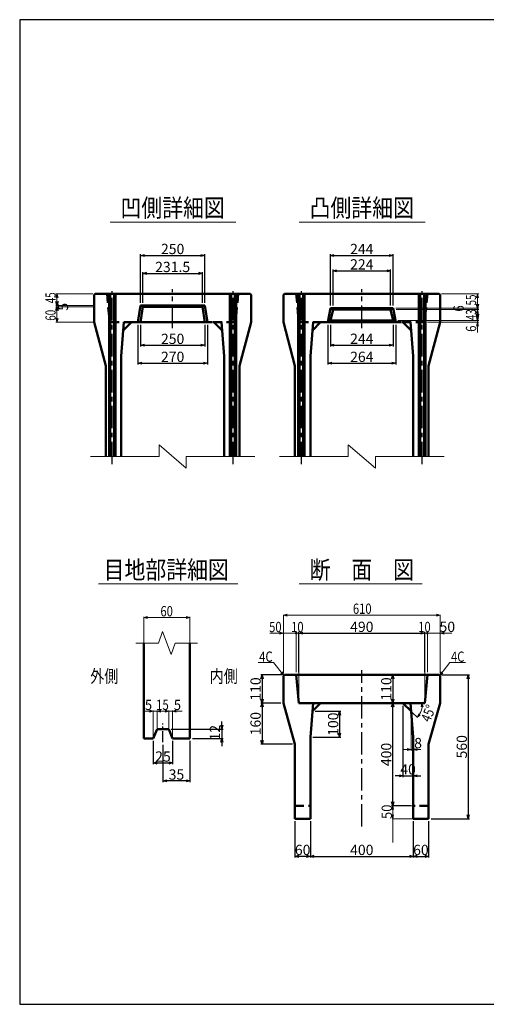
# Model space of a CAD drawing. Extents: x -12479 to 17937, y -987 to 21818.
# Drawn here: x 0 to 1815, y 17984 to 21818 of the extents above; entities that cross this region are included whole.
import ezdxf
from ezdxf.enums import TextEntityAlignment as Align

# ---------------------------------------------------------------- set-up
doc = ezdxf.new("R2010")
doc.units = 0
doc.header["$LTSCALE"] = 70
doc.header["$MEASUREMENT"] = 0
doc.linetypes.add('CENTER', pattern=[2, 1.25, -0.25, 0.25, -0.25])
doc.linetypes.add('DASHED', pattern=[0.75, 0.5, -0.25])
doc.layers.get('0').update_dxf_attribs({"linetype": 'CONTINUOUS'})
doc.layers.get('Defpoints').update_dxf_attribs({"linetype": 'CONTINUOUS'})
doc.layers.add('D-BMK', color=2, linetype='CENTER')
doc.layers.add('WAKU', color=7, linetype='CONTINUOUS')
for name, color, linetype, lineweight in [('D-STR', 1, 'CONTINUOUS', 50), ('D-STR-DIM', 7, 'CONTINUOUS', 13), ('D-STR-HTXT', 7, 'CONTINUOUS', 13), ('D-STR-TXT', 7, 'CONTINUOUS', 13)]:
    doc.layers.add(name, color=color, linetype=linetype, lineweight=lineweight)
doc.styles.add('FDASTYLE3', font='MS Mincho.ttf', dxfattribs={"width": 0.8, "height": 40})
doc.styles.get("Standard").update_dxf_attribs({"font": 'MS Mincho.ttf', "width": 0.8})
doc.dimstyles.new('１０', dxfattribs={"dimscale": 10, "dimtxt": 4, "dimasz": 1.5, "dimexe": 0.5, "dimexo": 1, "dimgap": 0.5, "dimtad": 1, "dimdec": 0, "dimzin": 0, "dimdsep": 46, "dimtxsty": 'STANDARD', "dimblk": 'OPEN30', "dimcen": 0, "dimaunit": 1, "dimadec": 3, "dimazin": 0, "dimtfac": 1, "dimtdec": 0, "dimtix": 1, "dimtmove": 2, "dimatfit": 3, "dimldrblk": 'OPEN30', "dimfxl": 1, "dimtolj": 1, "dimtzin": 0, "dimarcsym": 0})

# ---------------------------------------------------------------- blocks, each defined once
blk = doc.blocks.new('_Open30')
at = {"color": 0, "linetype": 'ByBlock', "lineweight": -2}
for p, q in [((-1, 0.27), (0, 0)), ((0, 0), (-1, -0.27)), ((0, 0), (-1, 0))]:
    blk.add_line(p, q, dxfattribs=at)
blk = doc.blocks.new('*D43')
at = {"layer": 'D-STR-DIM', "color": 0, "linetype": 'Continuous', "lineweight": -2}
for p, q in [((557.3, 18994), (557.3, 18848.6)), ((662.3, 19009.5), (662.3, 18848.6)), ((647.3, 18853.6), (572.3, 18853.6))]:
    blk.add_line(p, q, dxfattribs=at)
at = {"layer": 'Defpoints', "color": 0, "linetype": 'Continuous'}
for p in [(662.3, 19019.5), (557.3, 19004), (557.3, 18853.6)]:
    blk.add_point(p, dxfattribs=at)
at = {"layer": 'D-STR-DIM', "color": 0, "linetype": 'Continuous', "lineweight": -2, "xscale": 15, "yscale": 15, "zscale": 15, "rotation": 180}
blk.add_blockref('_Open30', (557.3, 18853.6), dxfattribs=at)
at = {"layer": 'D-STR-DIM', "color": 0, "linetype": 'Continuous', "lineweight": -2, "xscale": 15, "yscale": 15, "zscale": 15}
blk.add_blockref('_Open30', (662.3, 18853.6), dxfattribs=at)
at = {"layer": 'D-STR-DIM', "color": 0, "linetype": 'Continuous', "insert": (609.8, 18878.6), "char_height": 40, "attachment_point": 5}
blk.add_mtext('\\A1;35', dxfattribs=at)
blk = doc.blocks.new('*D44')
at = {"layer": 'D-STR-DIM', "color": 0, "linetype": 'Continuous', "lineweight": -2}
for p, q in [((519.8, 19009.5), (519.8, 18918.6)), ((594.8, 19009.5), (594.8, 18918.6)), ((534.8, 18923.6), (579.8, 18923.6))]:
    blk.add_line(p, q, dxfattribs=at)
at = {"layer": 'Defpoints', "color": 0, "linetype": 'Continuous'}
for p in [(519.8, 19019.5), (594.8, 19019.5), (594.8, 18923.6)]:
    blk.add_point(p, dxfattribs=at)
at = {"layer": 'D-STR-DIM', "color": 0, "linetype": 'Continuous', "lineweight": -2, "xscale": 15, "yscale": 15, "zscale": 15, "rotation": 180}
blk.add_blockref('_Open30', (519.8, 18923.6), dxfattribs=at)
at = {"layer": 'D-STR-DIM', "color": 0, "linetype": 'Continuous', "lineweight": -2, "xscale": 15, "yscale": 15, "zscale": 15}
blk.add_blockref('_Open30', (594.8, 18923.6), dxfattribs=at)
at = {"layer": 'D-STR-DIM', "color": 0, "linetype": 'Continuous', "insert": (557.3, 18948.6), "char_height": 40, "attachment_point": 5}
blk.add_mtext('\\A1;25', dxfattribs=at)
blk = doc.blocks.new('*D42')
at = {"layer": 'D-STR-DIM', "color": 0, "linetype": 'Continuous', "lineweight": -2}
for p, q in [((786.3, 19070.5), (786.3, 19085.5)), ((589.8, 19055.5), (791.3, 19055.5)), ((672.3, 19019.5), (791.3, 19019.5)), ((786.3, 19055.5), (786.3, 19019.5)), ((786.3, 19004.5), (786.3, 18989.5))]:
    blk.add_line(p, q, dxfattribs=at)
at = {"layer": 'Defpoints', "color": 0, "linetype": 'Continuous'}
for p in [(579.8, 19055.5), (662.3, 19019.5), (786.3, 19019.5)]:
    blk.add_point(p, dxfattribs=at)
at = {"layer": 'D-STR-DIM', "color": 0, "linetype": 'Continuous', "lineweight": -2, "xscale": 15, "yscale": 15, "zscale": 15}
for p, rotation in [((786.3, 19055.5), 270), ((786.3, 19019.5), 90)]:
    blk.add_blockref('_Open30', p, dxfattribs=dict(at, rotation=rotation))
at = {"layer": 'D-STR-DIM', "color": 0, "linetype": 'Continuous', "insert": (759.6, 19041.5), "char_height": 40, "attachment_point": 5, "rotation": 90}
blk.add_mtext('\\A1;12', dxfattribs=at)
blk = doc.blocks.new('*D40')
at = {"layer": 'D-STR-DIM', "color": 0, "linetype": 'Continuous', "lineweight": -2}
for p, q in [((1198.8, 20630.1), (1198.8, 20475.1)), ((1462.8, 20630.1), (1462.8, 20475.1)), ((1213.8, 20480.1), (1447.8, 20480.1))]:
    blk.add_line(p, q, dxfattribs=at)
at = {"layer": 'Defpoints', "color": 0, "linetype": 'Continuous'}
for p in [(1198.8, 20640.1), (1462.8, 20640.1), (1462.8, 20480.1)]:
    blk.add_point(p, dxfattribs=at)
at = {"layer": 'D-STR-DIM', "color": 0, "linetype": 'Continuous', "lineweight": -2, "xscale": 15, "yscale": 15, "zscale": 15, "rotation": 180}
blk.add_blockref('_Open30', (1198.8, 20480.1), dxfattribs=at)
at = {"layer": 'D-STR-DIM', "color": 0, "linetype": 'Continuous', "lineweight": -2, "xscale": 15, "yscale": 15, "zscale": 15}
blk.add_blockref('_Open30', (1462.8, 20480.1), dxfattribs=at)
at = {"layer": 'D-STR-DIM', "color": 0, "linetype": 'Continuous', "insert": (1330.8, 20505.1), "char_height": 40, "attachment_point": 5}
blk.add_mtext('\\A1;264', dxfattribs=at)
blk = doc.blocks.new('*D38')
at = {"layer": 'D-STR-DIM', "color": 0, "linetype": 'Continuous', "lineweight": -2}
for p, q in [((460, 20630.1), (460, 20475.1)), ((730, 20630.1), (730, 20475.1)), ((475, 20480.1), (715, 20480.1))]:
    blk.add_line(p, q, dxfattribs=at)
at = {"layer": 'Defpoints', "color": 0, "linetype": 'Continuous'}
for p in [(460, 20640.1), (730, 20640.1), (730, 20480.1)]:
    blk.add_point(p, dxfattribs=at)
at = {"layer": 'D-STR-DIM', "color": 0, "linetype": 'Continuous', "lineweight": -2, "xscale": 15, "yscale": 15, "zscale": 15, "rotation": 180}
blk.add_blockref('_Open30', (460, 20480.1), dxfattribs=at)
at = {"layer": 'D-STR-DIM', "color": 0, "linetype": 'Continuous', "lineweight": -2, "xscale": 15, "yscale": 15, "zscale": 15}
blk.add_blockref('_Open30', (730, 20480.1), dxfattribs=at)
at = {"layer": 'D-STR-DIM', "color": 0, "linetype": 'Continuous', "insert": (595, 20505.1), "char_height": 40, "attachment_point": 5}
blk.add_mtext('\\A1;270', dxfattribs=at)
blk = doc.blocks.new('*D37')
at = {"layer": 'D-STR-DIM', "color": 0, "linetype": 'Continuous', "lineweight": -2}
for p, q in [((479.1, 20715.1), (479.1, 20835.1)), ((494.1, 20830.1), (696, 20830.1)), ((711, 20715.1), (711, 20835.1))]:
    blk.add_line(p, q, dxfattribs=at)
at = {"layer": 'Defpoints', "color": 0, "linetype": 'Continuous'}
for p in [(711, 20830.1), (479.1, 20705.1), (711, 20705.1)]:
    blk.add_point(p, dxfattribs=at)
at = {"layer": 'D-STR-DIM', "color": 0, "linetype": 'Continuous', "lineweight": -2, "xscale": 15, "yscale": 15, "zscale": 15, "rotation": 180}
blk.add_blockref('_Open30', (479.1, 20830.1), dxfattribs=at)
at = {"layer": 'D-STR-DIM', "color": 0, "linetype": 'Continuous', "lineweight": -2, "xscale": 15, "yscale": 15, "zscale": 15}
blk.add_blockref('_Open30', (711, 20830.1), dxfattribs=at)
at = {"layer": 'D-STR-DIM', "color": 0, "linetype": 'Continuous', "insert": (595, 20855.1), "char_height": 40, "attachment_point": 5}
blk.add_mtext('\\A1;231.5', dxfattribs=at)
blk = doc.blocks.new('*D36')
at = {"layer": 'D-STR-DIM', "color": 0, "linetype": 'Continuous', "lineweight": -2}
for p, q in [((470, 20715.1), (470, 20905.1)), ((485, 20900.1), (705, 20900.1)), ((720, 20715.1), (720, 20905.1))]:
    blk.add_line(p, q, dxfattribs=at)
at = {"layer": 'Defpoints', "color": 0, "linetype": 'Continuous'}
for p in [(720, 20900.1), (470, 20705.1), (720, 20705.1)]:
    blk.add_point(p, dxfattribs=at)
at = {"layer": 'D-STR-DIM', "color": 0, "linetype": 'Continuous', "lineweight": -2, "xscale": 15, "yscale": 15, "zscale": 15, "rotation": 180}
blk.add_blockref('_Open30', (470, 20900.1), dxfattribs=at)
at = {"layer": 'D-STR-DIM', "color": 0, "linetype": 'Continuous', "lineweight": -2, "xscale": 15, "yscale": 15, "zscale": 15}
blk.add_blockref('_Open30', (720, 20900.1), dxfattribs=at)
at = {"layer": 'D-STR-DIM', "color": 0, "linetype": 'Continuous', "insert": (595, 20925.1), "char_height": 40, "attachment_point": 5}
blk.add_mtext('\\A1;250', dxfattribs=at)
blk = doc.blocks.new('*D39')
at = {"layer": 'D-STR-DIM', "color": 0, "linetype": 'Continuous', "lineweight": -2}
for p, q in [((470, 20630.1), (470, 20545.1)), ((720, 20630.1), (720, 20545.1)), ((485, 20550.1), (705, 20550.1))]:
    blk.add_line(p, q, dxfattribs=at)
at = {"layer": 'Defpoints', "color": 0, "linetype": 'Continuous'}
for p in [(470, 20640.1), (720, 20640.1), (720, 20550.1)]:
    blk.add_point(p, dxfattribs=at)
at = {"layer": 'D-STR-DIM', "color": 0, "linetype": 'Continuous', "lineweight": -2, "xscale": 15, "yscale": 15, "zscale": 15, "rotation": 180}
blk.add_blockref('_Open30', (470, 20550.1), dxfattribs=at)
at = {"layer": 'D-STR-DIM', "color": 0, "linetype": 'Continuous', "lineweight": -2, "xscale": 15, "yscale": 15, "zscale": 15}
blk.add_blockref('_Open30', (720, 20550.1), dxfattribs=at)
at = {"layer": 'D-STR-DIM', "color": 0, "linetype": 'Continuous', "insert": (595, 20575.1), "char_height": 40, "attachment_point": 5}
blk.add_mtext('\\A1;250', dxfattribs=at)
blk = doc.blocks.new('*D35')
at = {"layer": 'D-STR-DIM', "color": 0, "linetype": 'Continuous', "lineweight": -2}
for p, q in [((1218.8, 20705.1), (1218.8, 20845.1)), ((1233.8, 20840.1), (1427.8, 20840.1)), ((1442.8, 20705.1), (1442.8, 20845.1))]:
    blk.add_line(p, q, dxfattribs=at)
at = {"layer": 'Defpoints', "color": 0, "linetype": 'Continuous'}
for p in [(1442.8, 20840.1), (1218.8, 20695.1), (1442.8, 20695.1)]:
    blk.add_point(p, dxfattribs=at)
at = {"layer": 'D-STR-DIM', "color": 0, "linetype": 'Continuous', "lineweight": -2, "xscale": 15, "yscale": 15, "zscale": 15, "rotation": 180}
blk.add_blockref('_Open30', (1218.8, 20840.1), dxfattribs=at)
at = {"layer": 'D-STR-DIM', "color": 0, "linetype": 'Continuous', "lineweight": -2, "xscale": 15, "yscale": 15, "zscale": 15}
blk.add_blockref('_Open30', (1442.8, 20840.1), dxfattribs=at)
at = {"layer": 'D-STR-DIM', "color": 0, "linetype": 'Continuous', "insert": (1330.8, 20865.1), "char_height": 40, "attachment_point": 5}
blk.add_mtext('\\A1;224', dxfattribs=at)
blk = doc.blocks.new('*D34')
at = {"layer": 'D-STR-DIM', "color": 0, "linetype": 'Continuous', "lineweight": -2}
for p, q in [((1208.8, 20705.1), (1208.8, 20905.1)), ((1223.8, 20900.1), (1437.8, 20900.1)), ((1452.8, 20705.1), (1452.8, 20905.1))]:
    blk.add_line(p, q, dxfattribs=at)
at = {"layer": 'Defpoints', "color": 0, "linetype": 'Continuous'}
for p in [(1452.8, 20900.1), (1208.8, 20695.1), (1452.8, 20695.1)]:
    blk.add_point(p, dxfattribs=at)
at = {"layer": 'D-STR-DIM', "color": 0, "linetype": 'Continuous', "lineweight": -2, "xscale": 15, "yscale": 15, "zscale": 15, "rotation": 180}
blk.add_blockref('_Open30', (1208.8, 20900.1), dxfattribs=at)
at = {"layer": 'D-STR-DIM', "color": 0, "linetype": 'Continuous', "lineweight": -2, "xscale": 15, "yscale": 15, "zscale": 15}
blk.add_blockref('_Open30', (1452.8, 20900.1), dxfattribs=at)
at = {"layer": 'D-STR-DIM', "color": 0, "linetype": 'Continuous', "insert": (1330.8, 20925.1), "char_height": 40, "attachment_point": 5}
blk.add_mtext('\\A1;244', dxfattribs=at)
blk = doc.blocks.new('*D41')
at = {"layer": 'D-STR-DIM', "color": 0, "linetype": 'Continuous', "lineweight": -2}
for p, q in [((1208.8, 20630.1), (1208.8, 20545.4)), ((1452.8, 20630.1), (1452.8, 20545.4)), ((1223.8, 20550.4), (1437.8, 20550.4))]:
    blk.add_line(p, q, dxfattribs=at)
at = {"layer": 'Defpoints', "color": 0, "linetype": 'Continuous'}
for p in [(1208.8, 20640.1), (1452.8, 20640.1), (1452.8, 20550.4)]:
    blk.add_point(p, dxfattribs=at)
at = {"layer": 'D-STR-DIM', "color": 0, "linetype": 'Continuous', "lineweight": -2, "xscale": 15, "yscale": 15, "zscale": 15, "rotation": 180}
blk.add_blockref('_Open30', (1208.8, 20550.4), dxfattribs=at)
at = {"layer": 'D-STR-DIM', "color": 0, "linetype": 'Continuous', "lineweight": -2, "xscale": 15, "yscale": 15, "zscale": 15}
blk.add_blockref('_Open30', (1452.8, 20550.4), dxfattribs=at)
at = {"layer": 'D-STR-DIM', "color": 0, "linetype": 'Continuous', "insert": (1330.8, 20575.4), "char_height": 40, "attachment_point": 5}
blk.add_mtext('\\A1;244', dxfattribs=at)
blk = doc.blocks.new('*D63')
at = {"layer": 'D-STR-DIM', "color": 0, "linetype": 'Continuous', "lineweight": -2}
for p, q in [((1130.8, 18696.7), (1130.8, 18555)), ((1530.8, 18696.7), (1530.8, 18555)), ((1145.8, 18560), (1515.8, 18560))]:
    blk.add_line(p, q, dxfattribs=at)
at = {"layer": 'Defpoints', "color": 0, "linetype": 'Continuous'}
for p in [(1130.8, 18706.7), (1530.8, 18706.7), (1530.8, 18560)]:
    blk.add_point(p, dxfattribs=at)
at = {"layer": 'D-STR-DIM', "color": 0, "linetype": 'Continuous', "lineweight": -2, "xscale": 15, "yscale": 15, "zscale": 15, "rotation": 180}
blk.add_blockref('_Open30', (1130.8, 18560), dxfattribs=at)
at = {"layer": 'D-STR-DIM', "color": 0, "linetype": 'Continuous', "lineweight": -2, "xscale": 15, "yscale": 15, "zscale": 15}
blk.add_blockref('_Open30', (1530.8, 18560), dxfattribs=at)
at = {"layer": 'D-STR-DIM', "color": 0, "linetype": 'Continuous', "insert": (1330.8, 18585), "char_height": 40, "attachment_point": 5}
blk.add_mtext('\\A1;400', dxfattribs=at)
blk = doc.blocks.new('*D64')
at = {"layer": 'D-STR-DIM', "color": 0, "linetype": 'Continuous', "lineweight": -2}
for p, q in [((1530.8, 18696.7), (1530.8, 18555)), ((1590.8, 18696.7), (1590.8, 18555)), ((1545.8, 18560), (1575.8, 18560))]:
    blk.add_line(p, q, dxfattribs=at)
at = {"layer": 'Defpoints', "color": 0, "linetype": 'Continuous'}
for p in [(1530.8, 18706.7), (1590.8, 18706.7), (1590.8, 18560)]:
    blk.add_point(p, dxfattribs=at)
at = {"layer": 'D-STR-DIM', "color": 0, "linetype": 'Continuous', "lineweight": -2, "xscale": 15, "yscale": 15, "zscale": 15, "rotation": 180}
blk.add_blockref('_Open30', (1530.8, 18560), dxfattribs=at)
at = {"layer": 'D-STR-DIM', "color": 0, "linetype": 'Continuous', "lineweight": -2, "xscale": 15, "yscale": 15, "zscale": 15}
blk.add_blockref('_Open30', (1590.8, 18560), dxfattribs=at)
at = {"layer": 'D-STR-DIM', "color": 0, "linetype": 'Continuous', "insert": (1560.8, 18585), "char_height": 40, "attachment_point": 5}
blk.add_mtext('\\A1;60', dxfattribs=at)
blk = doc.blocks.new('*D65')
at = {"layer": 'D-STR-DIM', "color": 0, "linetype": 'Continuous', "lineweight": -2}
for p, q in [((1070.8, 18696.7), (1070.8, 18555)), ((1130.8, 18696.7), (1130.8, 18555)), ((1115.8, 18560), (1085.8, 18560))]:
    blk.add_line(p, q, dxfattribs=at)
at = {"layer": 'Defpoints', "color": 0, "linetype": 'Continuous'}
for p in [(1070.8, 18706.7), (1130.8, 18706.7), (1070.8, 18560)]:
    blk.add_point(p, dxfattribs=at)
at = {"layer": 'D-STR-DIM', "color": 0, "linetype": 'Continuous', "lineweight": -2, "xscale": 15, "yscale": 15, "zscale": 15, "rotation": 180}
blk.add_blockref('_Open30', (1070.8, 18560), dxfattribs=at)
at = {"layer": 'D-STR-DIM', "color": 0, "linetype": 'Continuous', "lineweight": -2, "xscale": 15, "yscale": 15, "zscale": 15}
blk.add_blockref('_Open30', (1130.8, 18560), dxfattribs=at)
at = {"layer": 'D-STR-DIM', "color": 0, "linetype": 'Continuous', "insert": (1100.8, 18585), "char_height": 40, "attachment_point": 5}
blk.add_mtext('\\A1;60', dxfattribs=at)
blk = doc.blocks.new('*D66')
at = {"layer": 'D-STR-DIM', "color": 0, "linetype": 'Continuous', "lineweight": -2}
for p, q in [((1451, 18771.7), (1451, 19141.7)), ((1461, 19156.7), (1456, 19156.7)), ((1520.8, 18756.7), (1446, 18756.7))]:
    blk.add_line(p, q, dxfattribs=at)
at = {"layer": 'Defpoints', "color": 0, "linetype": 'Continuous'}
for p in [(1451, 19156.7), (1451, 19156.7), (1530.8, 18756.7)]:
    blk.add_point(p, dxfattribs=at)
at = {"layer": 'D-STR-DIM', "color": 0, "linetype": 'Continuous', "lineweight": -2, "xscale": 15, "yscale": 15, "zscale": 15}
for p, rotation in [((1451, 19156.7), 90), ((1451, 18756.7), 270)]:
    blk.add_blockref('_Open30', p, dxfattribs=dict(at, rotation=rotation))
at = {"layer": 'D-STR-DIM', "color": 0, "linetype": 'Continuous', "insert": (1426, 18956.7), "char_height": 40, "attachment_point": 5, "rotation": 90}
blk.add_mtext('\\A1;400', dxfattribs=at)
blk = doc.blocks.new('*D67')
at = {"layer": 'D-STR-DIM', "color": 0, "linetype": 'Continuous', "lineweight": -2}
for p, q in [((1441, 19266.7), (1446, 19266.7)), ((1451, 19251.7), (1451, 19171.7)), ((1441, 19156.7), (1446, 19156.7))]:
    blk.add_line(p, q, dxfattribs=at)
at = {"layer": 'Defpoints', "color": 0, "linetype": 'Continuous'}
for p in [(1451, 19266.7), (1451, 19156.7), (1451, 19156.7)]:
    blk.add_point(p, dxfattribs=at)
at = {"layer": 'D-STR-DIM', "color": 0, "linetype": 'Continuous', "lineweight": -2, "xscale": 15, "yscale": 15, "zscale": 15}
for p, rotation in [((1451, 19266.7), 90), ((1451, 19156.7), 270)]:
    blk.add_blockref('_Open30', p, dxfattribs=dict(at, rotation=rotation))
at = {"layer": 'D-STR-DIM', "color": 0, "linetype": 'Continuous', "insert": (1426, 19211.7), "char_height": 40, "attachment_point": 5, "rotation": 90}
blk.add_mtext('\\A1;110', dxfattribs=at)
blk = doc.blocks.new('*D68')
at = {"layer": 'D-STR-DIM', "color": 0, "linetype": 'Continuous', "lineweight": -2}
for p, q in [((1019.8, 19266.7), (937.6, 19266.7)), ((942.6, 19251.7), (942.6, 19171.7)), ((1015.8, 19156.7), (937.6, 19156.7))]:
    blk.add_line(p, q, dxfattribs=at)
at = {"layer": 'Defpoints', "color": 0, "linetype": 'Continuous'}
for p in [(1029.8, 19266.7), (942.6, 19156.7), (1025.8, 19156.7)]:
    blk.add_point(p, dxfattribs=at)
at = {"layer": 'D-STR-DIM', "color": 0, "linetype": 'Continuous', "lineweight": -2, "xscale": 15, "yscale": 15, "zscale": 15}
for p, rotation in [((942.6, 19266.7), 90), ((942.6, 19156.7), 270)]:
    blk.add_blockref('_Open30', p, dxfattribs=dict(at, rotation=rotation))
at = {"layer": 'D-STR-DIM', "color": 0, "linetype": 'Continuous', "insert": (917.6, 19211.7), "char_height": 40, "attachment_point": 5, "rotation": 90}
blk.add_mtext('\\A1;110', dxfattribs=at)
blk = doc.blocks.new('*D69')
at = {"layer": 'D-STR-DIM', "color": 0, "linetype": 'Continuous', "lineweight": -2}
for p, q in [((1015.8, 19156.7), (937.6, 19156.7)), ((942.6, 19141.7), (942.6, 19011.7)), ((1060.8, 18996.7), (937.6, 18996.7))]:
    blk.add_line(p, q, dxfattribs=at)
at = {"layer": 'Defpoints', "color": 0, "linetype": 'Continuous'}
for p in [(1025.8, 19156.7), (942.6, 18996.7), (1070.8, 18996.7)]:
    blk.add_point(p, dxfattribs=at)
at = {"layer": 'D-STR-DIM', "color": 0, "linetype": 'Continuous', "lineweight": -2, "xscale": 15, "yscale": 15, "zscale": 15}
for p, rotation in [((942.6, 19156.7), 90), ((942.6, 18996.7), 270)]:
    blk.add_blockref('_Open30', p, dxfattribs=dict(at, rotation=rotation))
at = {"layer": 'D-STR-DIM', "color": 0, "linetype": 'Continuous', "insert": (917.6, 19076.7), "char_height": 40, "attachment_point": 5, "rotation": 90}
blk.add_mtext('\\A1;160', dxfattribs=at)
blk = doc.blocks.new('*D70')
at = {"layer": 'D-STR-DIM', "color": 0, "linetype": 'Continuous', "lineweight": -2}
for p, q in [((1490.8, 19146.7), (1490.8, 18868.9)), ((1475.8, 18873.9), (1460.8, 18873.9)), ((1490.8, 18873.9), (1530.8, 18873.9)), ((1530.8, 18883.9), (1530.8, 18878.9)), ((1545.8, 18873.9), (1560.8, 18873.9))]:
    blk.add_line(p, q, dxfattribs=at)
at = {"layer": 'Defpoints', "color": 0, "linetype": 'Continuous'}
for p in [(1490.8, 19156.7), (1530.8, 18873.9), (1530.8, 18873.9)]:
    blk.add_point(p, dxfattribs=at)
at = {"layer": 'D-STR-DIM', "color": 0, "linetype": 'Continuous', "lineweight": -2, "xscale": 15, "yscale": 15, "zscale": 15}
blk.add_blockref('_Open30', (1490.8, 18873.9), dxfattribs=at)
at = {"layer": 'D-STR-DIM', "color": 0, "linetype": 'Continuous', "lineweight": -2, "xscale": 15, "yscale": 15, "zscale": 15, "rotation": 180}
blk.add_blockref('_Open30', (1530.8, 18873.9), dxfattribs=at)
at = {"layer": 'D-STR-DIM', "color": 0, "linetype": 'Continuous', "insert": (1510.8, 18898.9), "char_height": 40, "attachment_point": 5}
blk.add_mtext('\\A1;40', dxfattribs=at)
blk = doc.blocks.new('*D71')
at = {"layer": 'D-STR-DIM', "color": 0, "linetype": 'Continuous', "lineweight": -2}
for p, q in [((1148.8, 19124.7), (1249.4, 19124.7)), ((1244.4, 19109.7), (1244.4, 19039.7)), ((1140.8, 19024.7), (1249.4, 19024.7))]:
    blk.add_line(p, q, dxfattribs=at)
at = {"layer": 'Defpoints', "color": 0, "linetype": 'Continuous'}
for p in [(1138.8, 19124.7), (1130.8, 19024.7), (1244.4, 19024.7)]:
    blk.add_point(p, dxfattribs=at)
at = {"layer": 'D-STR-DIM', "color": 0, "linetype": 'Continuous', "lineweight": -2, "xscale": 15, "yscale": 15, "zscale": 15}
for p, rotation in [((1244.4, 19124.7), 90), ((1244.4, 19024.7), 270)]:
    blk.add_blockref('_Open30', p, dxfattribs=dict(at, rotation=rotation))
at = {"layer": 'D-STR-DIM', "color": 0, "linetype": 'Continuous', "insert": (1219.4, 19074.7), "char_height": 40, "attachment_point": 5, "rotation": 90}
blk.add_mtext('\\A1;100', dxfattribs=at)
blk = doc.blocks.new('*D72')
at = {"layer": 'D-STR-DIM', "color": 0, "linetype": 'Continuous', "lineweight": -2}
for p, q in [((1085.8, 19276.7), (1085.8, 19433.7)), ((1100.8, 19428.7), (1560.8, 19428.7)), ((1575.8, 19276.7), (1575.8, 19433.7))]:
    blk.add_line(p, q, dxfattribs=at)
at = {"layer": 'Defpoints', "color": 0, "linetype": 'Continuous'}
for p in [(1575.8, 19428.7), (1085.8, 19266.7), (1575.8, 19266.7)]:
    blk.add_point(p, dxfattribs=at)
at = {"layer": 'D-STR-DIM', "color": 0, "linetype": 'Continuous', "lineweight": -2, "xscale": 15, "yscale": 15, "zscale": 15, "rotation": 180}
blk.add_blockref('_Open30', (1085.8, 19428.7), dxfattribs=at)
at = {"layer": 'D-STR-DIM', "color": 0, "linetype": 'Continuous', "lineweight": -2, "xscale": 15, "yscale": 15, "zscale": 15}
blk.add_blockref('_Open30', (1575.8, 19428.7), dxfattribs=at)
at = {"layer": 'D-STR-DIM', "color": 0, "linetype": 'Continuous', "insert": (1330.8, 19453.7), "char_height": 40, "attachment_point": 5}
blk.add_mtext('\\A1;490', dxfattribs=at)
blk = doc.blocks.new('*D73')
at = {"layer": 'D-STR-DIM', "color": 0, "linetype": 'Continuous', "lineweight": -2}
for p, q in [((1641.8, 19266.7), (1749.8, 19266.7)), ((1744.8, 19251.7), (1744.8, 18721.7)), ((1600.8, 18706.7), (1749.8, 18706.7))]:
    blk.add_line(p, q, dxfattribs=at)
at = {"layer": 'Defpoints', "color": 0, "linetype": 'Continuous'}
for p in [(1631.8, 19266.7), (1590.8, 18706.7), (1744.8, 18706.7)]:
    blk.add_point(p, dxfattribs=at)
at = {"layer": 'D-STR-DIM', "color": 0, "linetype": 'Continuous', "lineweight": -2, "xscale": 15, "yscale": 15, "zscale": 15}
for p, rotation in [((1744.8, 19266.7), 90), ((1744.8, 18706.7), 270)]:
    blk.add_blockref('_Open30', p, dxfattribs=dict(at, rotation=rotation))
at = {"layer": 'D-STR-DIM', "color": 0, "linetype": 'Continuous', "insert": (1719.8, 18986.7), "char_height": 40, "attachment_point": 5, "rotation": 90}
blk.add_mtext('\\A1;560', dxfattribs=at)

msp = doc.modelspace()

# ---------------------------------------------------------------- linework, layer by layer
at = {"color": 0, "linetype": 'ByBlock', "lineweight": -2}
for p, q in [((1635.8, 19428.7), (1650.8, 19432.7)), ((1650.8, 19424.7), (1635.8, 19428.7))]:
    msp.add_line(p, q, dxfattribs=at)
at = {"layer": 'D-BMK', "linetype": 'CENTER'}
for p, q in [((360, 20086.8), (360, 20760.7)), ((595, 20617.3), (595, 20768.1)), ((830, 20086.8), (830, 20760.7)), ((1095.8, 20086.8), (1095.8, 20760.7)), ((1330.8, 20617.3), (1330.8, 20768.1)), ((1565.8, 20086.8), (1565.8, 20760.7)), ((1330.8, 18676.2), (1330.8, 19285))]:
    msp.add_line(p, q, dxfattribs=at)
at = {"layer": 'D-BMK', "linetype": 'CENTER', "ltscale": 0.5}
msp.add_line((557.3, 19004), (557.3, 19077), dxfattribs=at)
at = {"layer": 'D-STR'}
for p, q in [((294, 20750.1), (290, 20746.1)), ((290, 20640.1), (290, 20746.1)), ((896, 20750.1), (294, 20750.1)), ((347.5, 20116.8), (347.5, 20750.1)), ((352.5, 20116.8), (352.5, 20750.1)), ((367.5, 20116.8), (367.5, 20750.1)), ((372.5, 20116.8), (372.5, 20750.1)), ((817.5, 20116.8), (817.5, 20750.1)), ((822.5, 20116.8), (822.5, 20750.1)), ((837.5, 20116.8), (837.5, 20750.1)), ((842.5, 20116.8), (842.5, 20750.1)), ((896, 20750.1), (900, 20746.1)), ((900, 20640.1), (900, 20746.1)), ((1029.8, 20750.1), (1025.8, 20746.1)), ((1025.8, 20640.1), (1025.8, 20746.1)), ((1631.8, 20750.1), (1029.8, 20750.1)), ((1083.3, 20116.8), (1083.3, 20750.1)), ((1088.3, 20116.8), (1088.3, 20750.1)), ((1103.3, 20116.8), (1103.3, 20750.1)), ((1108.3, 20116.8), (1108.3, 20750.1)), ((1553.3, 20116.8), (1553.3, 20750.1)), ((1558.3, 20116.8), (1558.3, 20750.1)), ((1573.3, 20116.8), (1573.3, 20750.1)), ((1578.3, 20116.8), (1578.3, 20750.1)), ((1631.8, 20750.1), (1635.8, 20746.1)), ((1635.8, 20640.1), (1635.8, 20746.1)), ((470, 20705.1), (460, 20640.1)), ((479.1, 20700.1), (470, 20705.1)), ((720, 20705.1), (470, 20705.1)), ((711, 20700.1), (720, 20705.1)), ((720, 20705.1), (730, 20640.1)), ((479.1, 20700.1), (470, 20640.1)), ((479.1, 20700.1), (595, 20700.1)), ((711, 20700.1), (595, 20700.1)), ((711, 20700.1), (720, 20640.1)), ((1198.8, 20640.1), (1208.8, 20695.1)), ((1208.8, 20695.1), (1218.8, 20689.1)), ((1330.8, 20695.1), (1208.8, 20695.1)), ((1208.8, 20646.1), (1218.8, 20689.1)), ((1330.8, 20689.1), (1218.8, 20689.1)), ((1330.8, 20695.1), (1452.8, 20695.1)), ((1330.8, 20689.1), (1442.8, 20689.1)), ((1452.8, 20695.1), (1442.8, 20689.1)), ((1452.8, 20646.1), (1442.8, 20689.1)), ((1462.8, 20640.1), (1452.8, 20695.1)), ((290, 20640.1), (335, 20470.1)), ((403, 20608.1), (435, 20640.1)), ((750, 20640.1), (440, 20640.1)), ((787, 20608.1), (755, 20640.1)), ((900, 20640.1), (855, 20470.1)), ((1025.8, 20640.1), (1070.8, 20470.1)), ((1138.8, 20608.1), (1170.8, 20640.1)), ((1485.8, 20640.1), (1175.8, 20640.1)), ((1198.8, 20640.1), (1208.8, 20646.1)), ((1330.8, 20646.1), (1208.8, 20646.1)), ((1330.8, 20646.1), (1452.8, 20646.1)), ((1462.8, 20640.1), (1452.8, 20646.1)), ((1522.8, 20608.1), (1490.8, 20640.1)), ((1635.8, 20640.1), (1590.8, 20470.1)), ((395, 20116.8), (395, 20508.1)), ((795, 20116.8), (795, 20508.1)), ((1130.8, 20116.8), (1130.8, 20508.1)), ((1530.8, 20116.8), (1530.8, 20508.1)), ((335, 20116.8), (335, 20470.1)), ((855, 20116.8), (855, 20470.1)), ((1070.8, 20116.8), (1070.8, 20470.1)), ((1590.8, 20116.8), (1590.8, 20470.1)), ((482.3, 19019.5), (482.3, 19390.7)), ((662.3, 19019.5), (662.3, 19390.7)), ((1029.8, 19266.7), (1025.8, 19262.7)), ((1025.8, 19156.7), (1025.8, 19262.7)), ((1631.8, 19266.7), (1029.8, 19266.7)), ((1082.8, 19266.7), (1031.5, 19266.7)), ((1075.8, 19266.7), (1085.8, 19156.7)), ((1585.8, 19266.7), (1575.8, 19156.7)), ((1631.8, 19266.7), (1635.8, 19262.7)), ((1635.8, 19156.7), (1635.8, 19262.7)), ((1025.8, 19156.7), (1070.8, 18996.7)), ((1575.8, 19156.7), (1085.8, 19156.7)), ((1138.8, 19124.7), (1170.8, 19156.7)), ((1522.8, 19124.7), (1490.8, 19156.7)), ((1635.8, 19156.7), (1590.8, 18996.7)), ((519.8, 19019.5), (482.3, 19019.5)), ((534.8, 19055.5), (519.8, 19019.5)), ((579.8, 19055.5), (534.8, 19055.5)), ((579.8, 19055.5), (594.8, 19019.5)), ((662.3, 19019.5), (594.8, 19019.5)), ((1130.8, 18706.7), (1130.8, 19024.7)), ((1530.8, 18706.7), (1530.8, 19024.7)), ((1070.8, 18706.7), (1070.8, 18996.7)), ((1590.8, 18706.7), (1590.8, 18996.7)), ((1130.8, 18706.7), (1070.8, 18706.7)), ((1590.8, 18706.7), (1530.8, 18706.7))]:
    msp.add_line(p, q, dxfattribs=at)
at = {"layer": 'D-STR', "linetype": 'DASHED'}
for p, q in [((340, 20750.1), (350, 20640.1)), ((850, 20750.1), (840, 20640.1)), ((1075.8, 20750.1), (1085.8, 20640.1)), ((1585.8, 20750.1), (1575.8, 20640.1)), ((440, 20640.1), (350, 20640.1)), ((840, 20640.1), (750, 20640.1)), ((1175.8, 20640.1), (1085.8, 20640.1)), ((1575.8, 20640.1), (1485.8, 20640.1)), ((1070.8, 18756.7), (1130.8, 18756.7)), ((1590.8, 18756.7), (1530.8, 18756.7))]:
    msp.add_line(p, q, dxfattribs=at)
at = {"layer": 'D-STR', "linetype": 'Continuous'}
for p, q in [((395, 20508.1), (405.6, 20640.1)), ((795, 20508.1), (784.5, 20640.1)), ((1130.8, 20508.1), (1141.3, 20640.1)), ((1530.8, 20508.1), (1520.2, 20640.1)), ((1130.8, 19024.7), (1141.3, 19156.7)), ((1530.8, 19024.7), (1520.2, 19156.7))]:
    msp.add_line(p, q, dxfattribs=at)
at = {"layer": 'D-STR-DIM', "linetype": 'Continuous'}
for p, q in [((285, 20750.1), (140, 20750.1)), ((145, 20750.1), (145, 20640.1)), ((1640.8, 20750.1), (1785.8, 20750.1)), ((1780.8, 20750.1), (1780.8, 20600.1)), ((285, 20705.1), (140, 20705.1)), ((285, 20700.1), (140, 20700.1)), ((1462.8, 20695.1), (1785.8, 20695.1)), ((1464.1, 20689.1), (1785.8, 20689.1)), ((285, 20640.1), (140, 20640.1)), ((1471.4, 20646.1), (1785.8, 20646.1)), ((1585.8, 20640.1), (1785.8, 20640.1)), ((1640.8, 20646.1), (1785.8, 20646.1)), ((1575.8, 19428.7), (1635.8, 19428.7)), ((1585.8, 19276.7), (1585.8, 19433.7)), ((1635.8, 19276.7), (1635.8, 19433.7)), ((1635.8, 19428.7), (1681.4, 19428.7)), ((1522.8, 19114.7), (1522.8, 18971.2)), ((1530.8, 19014.7), (1530.8, 18971.2)), ((1507.8, 18976.2), (1492.8, 18976.2)), ((1522.8, 18976.2), (1530.8, 18976.2)), ((1545.8, 18976.2), (1560.8, 18976.2)), ((1451, 18756.7), (1451, 18614))]:
    msp.add_line(p, q, dxfattribs=at)
at = {"layer": 'D-STR-DIM', "color": 0, "linetype": 'ByBlock', "lineweight": -2}
for p, q in [((145, 20750.1), (141, 20735.1)), ((149.1, 20735.1), (145, 20750.1)), ((1780.8, 20750.1), (1776.7, 20735.1)), ((1784.8, 20735.1), (1780.8, 20750.1)), ((145, 20705.1), (141, 20720.1)), ((149.1, 20720.1), (145, 20705.1)), ((1780.8, 20695.1), (1776.7, 20710.1)), ((1784.8, 20710.1), (1780.8, 20695.1)), ((141, 20685.1), (145, 20700.1)), ((145, 20700.1), (149.1, 20685.1)), ((1780.8, 20689.1), (1776.7, 20674.1)), ((1780.8, 20646.1), (1776.7, 20671.1)), ((1784.8, 20674.1), (1780.8, 20689.1)), ((1784.8, 20671.1), (1780.8, 20646.1)), ((141, 20655.1), (145, 20640.1)), ((145, 20640.1), (149.1, 20655.1)), ((1780.8, 20640.1), (1776.7, 20625.1)), ((1784.8, 20625.1), (1780.8, 20640.1))]:
    msp.add_line(p, q, dxfattribs=at)
at = {"layer": 'D-STR-DIM'}
for p, q in [((482.3, 19490.7), (496.7, 19494.6)), ((482.3, 19392.7), (482.3, 19492.7)), ((482.3, 19490.7), (662.3, 19490.7)), ((482.3, 19490.7), (496.7, 19486.8)), ((662.3, 19490.7), (647.8, 19494.6)), ((662.3, 19490.7), (647.8, 19486.8)), ((662.3, 19392.7), (662.3, 19492.7)), ((1025.8, 19498.7), (1040.2, 19502.6)), ((1025.8, 19272.7), (1025.8, 19500.7)), ((1025.8, 19498.7), (1635.8, 19498.7)), ((1025.8, 19498.7), (1040.2, 19494.8)), ((1635.8, 19498.7), (1621.3, 19502.6)), ((1635.8, 19498.7), (1621.3, 19494.8)), ((1635.8, 19272.7), (1635.8, 19500.7)), ((973, 19428.7), (1075.8, 19428.7)), ((1025.8, 19428.7), (1011.3, 19432.6)), ((1025.8, 19428.7), (1011.3, 19424.8)), ((1025.8, 19272.7), (1025.8, 19430.7)), ((1075.8, 19276.7), (1075.8, 19433.7)), ((1075.8, 19428.7), (1085.8, 19428.7)), ((1085.8, 19181.7), (1085.8, 19433.7)), ((1575.8, 19181.7), (1575.8, 19433.7)), ((1585.8, 19276.7), (1585.8, 19433.7)), ((1635.8, 19272.7), (1635.8, 19430.7)), ((987.6, 19314.6), (927.6, 19314.6)), ((1027.8, 19264.7), (987.6, 19314.6)), ((1633.8, 19264.7), (1673.9, 19314.6)), ((1733.9, 19314.6), (1673.9, 19314.6)), ((1027.8, 19264.7), (1015.7, 19273.6)), ((1027.8, 19264.7), (1021.7, 19278.4)), ((1633.8, 19264.7), (1639.8, 19278.4)), ((1633.8, 19264.7), (1645.9, 19273.6)), ((1565, 19156.7), (1561.9, 19142)), ((1565, 19156.7), (1569.6, 19142.4)), ((482.3, 19125.5), (519.8, 19125.5)), ((519.8, 19125.5), (505.3, 19129.4)), ((519.8, 19125.5), (505.3, 19121.6)), ((519.8, 19021.5), (519.8, 19127.5)), ((519.8, 19125.5), (534.8, 19125.5)), ((534.8, 19125.5), (549.2, 19129.4)), ((534.8, 19057.5), (534.8, 19127.5)), ((534.8, 19125.5), (579.8, 19125.5)), ((534.8, 19125.5), (549.2, 19121.6)), ((579.8, 19125.5), (565.3, 19129.4)), ((579.8, 19125.5), (565.3, 19121.6)), ((579.8, 19057.5), (579.8, 19127.5)), ((579.8, 19125.5), (594.8, 19125.5)), ((594.8, 19125.5), (609.2, 19129.4)), ((594.8, 19021.5), (594.8, 19127.5)), ((594.8, 19125.5), (632.5, 19125.5)), ((594.8, 19125.5), (609.2, 19121.6)), ((1527.2, 19120.3), (1547.4, 19100.1)), ((1546, 19101.5), (1552.5, 19115)), ((1546, 19101.5), (1558.4, 19109.9)), ((1451, 18756.7), (1447.1, 18742.2)), ((1528.8, 18756.7), (1449, 18756.7)), ((1451, 18706.7), (1451, 18756.7)), ((1451, 18756.7), (1454.8, 18742.2)), ((1451, 18706.7), (1447.1, 18721.2)), ((1451, 18706.7), (1454.8, 18721.2)), ((1528.8, 18706.7), (1449, 18706.7))]:
    msp.add_line(p, q, dxfattribs=at)
at = {"layer": 'D-STR-DIM', "linetype": 'Continuous'}
for centre in [(1075.8, 19428.7), (1585.8, 19428.7)]:
    msp.add_circle(centre, 3.5, dxfattribs=at)
at = {"layer": 'D-STR-DIM'}
msp.add_arc((1498.8, 19148.7), 66.7, 315, 6.8837, dxfattribs=at)
at = {"layer": 'D-STR-HTXT', "linetype": 'Continuous'}
for p, q in [((352, 21030.1), (841.3, 21030.1)), ((1087.2, 21030.1), (1576.8, 21030.1)), ((306.5, 19620.7), (848.6, 19620.7)), ((1087.2, 19620.7), (1565.7, 19620.7))]:
    msp.add_line(p, q, dxfattribs=at)
at = {"layer": 'D-STR-HTXT'}
for p, q in [((542.3, 20161.8), (647.8, 20071.8)), ((542.3, 20116.8), (542.3, 20161.8)), ((1278, 20161.8), (1383.5, 20071.8)), ((1278, 20116.8), (1278, 20161.8)), ((275, 20116.8), (542.3, 20116.8)), ((647.8, 20116.8), (915, 20116.8)), ((647.8, 20071.8), (647.8, 20116.8)), ((1010.8, 20116.8), (1278, 20116.8)), ((1383.5, 20116.8), (1650.8, 20116.8)), ((1383.5, 20071.8), (1383.5, 20116.8)), ((539.5, 19390.7), (555.9, 19435.7)), ((555.9, 19435.7), (588.6, 19345.7)), ((452.3, 19390.7), (539.5, 19390.7)), ((588.6, 19345.7), (605, 19390.7)), ((605, 19390.7), (692.3, 19390.7))]:
    msp.add_line(p, q, dxfattribs=at)
at = {"layer": 'WAKU', "color": 2}
msp.add_lwpolyline([(0, 17983.8), (8718.5, 17983.8), (8718.5, 21817.9), (0, 21817.9)], close=True, dxfattribs=at)

# ---------------------------------------------------------------- block references
at = {"layer": 'D-STR-DIM', "linetype": 'Continuous', "xscale": 15, "yscale": 15, "zscale": 15}
msp.add_blockref('_Open30', (1522.8, 18976.2), dxfattribs=at)
at = {"layer": 'D-STR-DIM', "linetype": 'Continuous', "xscale": 15, "yscale": 15, "zscale": 15, "rotation": 180}
msp.add_blockref('_Open30', (1530.8, 18976.2), dxfattribs=at)

# ---------------------------------------------------------------- texts
at = {"layer": 'D-STR-DIM', "linetype": 'Continuous'}
for s, width, p in [('45', 0.7, (140, 20713.9)), ('55', 0.7, (1775.8, 20705.2)), ('60', 0.7, (140, 20645.7)), ('6', 0.8, (1727.3, 20681.4)), ('43', 0.7, (1775.8, 20648.1)), ('6', 0.8, (1775.8, 20602.5))]:
    msp.add_text(s, height=40, rotation=90, dxfattribs=dict(at, width=width)).set_placement(p)
at = {"layer": 'D-STR-DIM', "style": 'FDASTYLE3', "width": 0.8}
for s, p in [('60', (571.7, 19494.6)), ('610', (1332.5, 19504.3)), ('50', (994.5, 19433)), ('10', (1080.2, 19433)), ('10', (1574.6, 19433.3)), ('4C', (957.8, 19317.6)), ('4C', (1704, 19317.6))]:
    msp.add_text(s, height=40, dxfattribs=at).set_placement(p, align=Align.CENTER)
at = {"layer": 'D-STR-DIM', "style": 'FDASTYLE3'}
for s, width, p, p2 in [('5', 0.957031, (487, 19129.7), (515, 19129.7)), ('15', 0.847656, (530.4, 19130.1), (580, 19130.1)), ('5', 0.957031, (599.6, 19129.7), (627.6, 19129.7))]:
    msp.add_text(s, height=40, dxfattribs=dict(at, width=width)).set_placement(p, p2, align=Align.FIT)
for s, rotation, width, p in [('45°', 67.5, 0.8, (1608.3, 19109.4)), ('50', 90, 0.929688, (1448, 18733.5))]:
    msp.add_text(s, height=40, rotation=rotation, dxfattribs=dict(at, width=width)).set_placement(p, align=Align.CENTER)
at = {"layer": 'D-STR-DIM', "linetype": 'Continuous', "insert": (173.5, 20699.9), "char_height": 40, "attachment_point": 5, "rotation": 90}
msp.add_mtext('5', dxfattribs=at)
at = {"layer": 'D-STR-DIM', "linetype": 'Continuous', "char_height": 40, "attachment_point": 5}
for s, insert in [('\\A1;50', (1663.5, 19453.7)), ('\\A1;8', (1549.7, 19001.2))]:
    msp.add_mtext(s, dxfattribs=dict(at, insert=insert))
at = {"layer": 'D-STR-TXT', "style": 'FDASTYLE3'}
for s, height, width, p in [('凹側詳細図', 70, 0.85, (595, 21050.1)), ('凸側詳細図', 70, 0.85, (1330.8, 21050.1)), ('目地部詳細図', 70, 0.85, (570.1, 19640.7)), ('断\u3000面\u3000図', 70, 0.85, (1330.8, 19640.7)), ('外側', 50, 0.8, (329.1, 19236.4)), ('内側', 50, 0.8, (793.7, 19236.4))]:
    msp.add_text(s, height=height, dxfattribs=dict(at, width=width)).set_placement(p, align=Align.CENTER)

# ---------------------------------------------------------------- dimensions: what is measured, and where the dimension line sits
at = {"layer": 'D-STR-DIM', "linetype": 'Continuous'}
for base, p1, p2, picture, middle in [((720, 20900.1), (470, 20705.1), (720, 20705.1), '*D36', (595, 20925.1)), ((1442.8, 20840.1), (1218.8, 20695.1), (1442.8, 20695.1), '*D35', (1330.8, 20865.1)), ((730, 20480.1), (460, 20640.1), (730, 20640.1), '*D38', (595, 20505.1)), ((720, 20550.1), (470, 20640.1), (720, 20640.1), '*D39', (595, 20575.1)), ((1462.8, 20480.1), (1198.8, 20640.1), (1462.8, 20640.1), '*D40', (1330.8, 20505.1)), ((1452.8, 20550.4), (1208.8, 20640.1), (1452.8, 20640.1), '*D41', (1330.8, 20575.4)), ((1575.8, 19428.7), (1085.8, 19266.7), (1575.8, 19266.7), '*D72', (1330.8, 19453.7)), ((1530.8, 18873.9), (1490.8, 19156.7), (1530.8, 18873.9), '*D70', (1510.8, 18898.9)), ((1070.8, 18560), (1130.8, 18706.7), (1070.8, 18706.7), '*D65', (1100.8, 18585)), ((1530.8, 18560), (1130.8, 18706.7), (1530.8, 18706.7), '*D63', (1330.8, 18585)), ((1590.8, 18560), (1530.8, 18706.7), (1590.8, 18706.7), '*D64', (1560.8, 18585))]:
    dim = msp.add_linear_dim(base=base, p1=p1, p2=p2, dimstyle='１０', dxfattribs=at)
    dim.commit()
    dim.dimension.update_dxf_attribs({"geometry": picture, "text_midpoint": middle})
dim = msp.add_aligned_dim(p1=(1208.8, 20695.1), p2=(1452.8, 20695.1), distance=205, dimstyle='１０', dxfattribs=at)
dim.commit()
dim.dimension.update_dxf_attribs({"geometry": '*D34', "text_midpoint": (1330.8, 20925.1)})
for base, p1, p2, text, picture, middle in [((711, 20830.1), (479.1, 20705.1), (711, 20705.1), '231.5', '*D37', (595, 20855.1)), ((594.8, 18923.6), (519.8, 19019.5), (594.8, 19019.5), '25', '*D44', (557.3, 18948.6)), ((557.3, 18853.6), (662.3, 19019.5), (557.3, 19004), '35', '*D43', (609.8, 18878.6))]:
    dim = msp.add_linear_dim(base=base, p1=p1, p2=p2, text=text, dimstyle='１０', dxfattribs=at)
    dim.commit()
    dim.dimension.update_dxf_attribs({"geometry": picture, "text_midpoint": middle})
for base, p1, p2, picture, middle in [((942.6, 19156.7), (1029.8, 19266.7), (1025.8, 19156.7), '*D68', (917.6, 19211.7)), ((1451, 19156.7), (1451, 19266.7), (1451, 19156.7), '*D67', (1426, 19211.7)), ((1744.8, 18706.7), (1631.8, 19266.7), (1590.8, 18706.7), '*D73', (1719.8, 18986.7)), ((942.6, 18996.7), (1025.8, 19156.7), (1070.8, 18996.7), '*D69', (917.6, 19076.7)), ((1451, 19156.7), (1530.8, 18756.7), (1451, 19156.7), '*D66', (1426, 18956.7)), ((1244.4, 19024.7), (1138.8, 19124.7), (1130.8, 19024.7), '*D71', (1219.4, 19074.7))]:
    dim = msp.add_linear_dim(base=base, p1=p1, p2=p2, angle=90, dimstyle='１０', dxfattribs=at)
    dim.commit()
    dim.dimension.update_dxf_attribs({"geometry": picture, "text_midpoint": middle})
dim = msp.add_linear_dim(base=(786.3, 19019.5), p1=(579.8, 19055.5), p2=(662.3, 19019.5), angle=90, text='12', dimstyle='１０', dxfattribs=at)
dim.commit()
dim.dimension.update_dxf_attribs({"geometry": '*D42', "text_midpoint": (759.6, 19041.5), "dimtype": 160})

doc.saveas('drawing.dxf')
